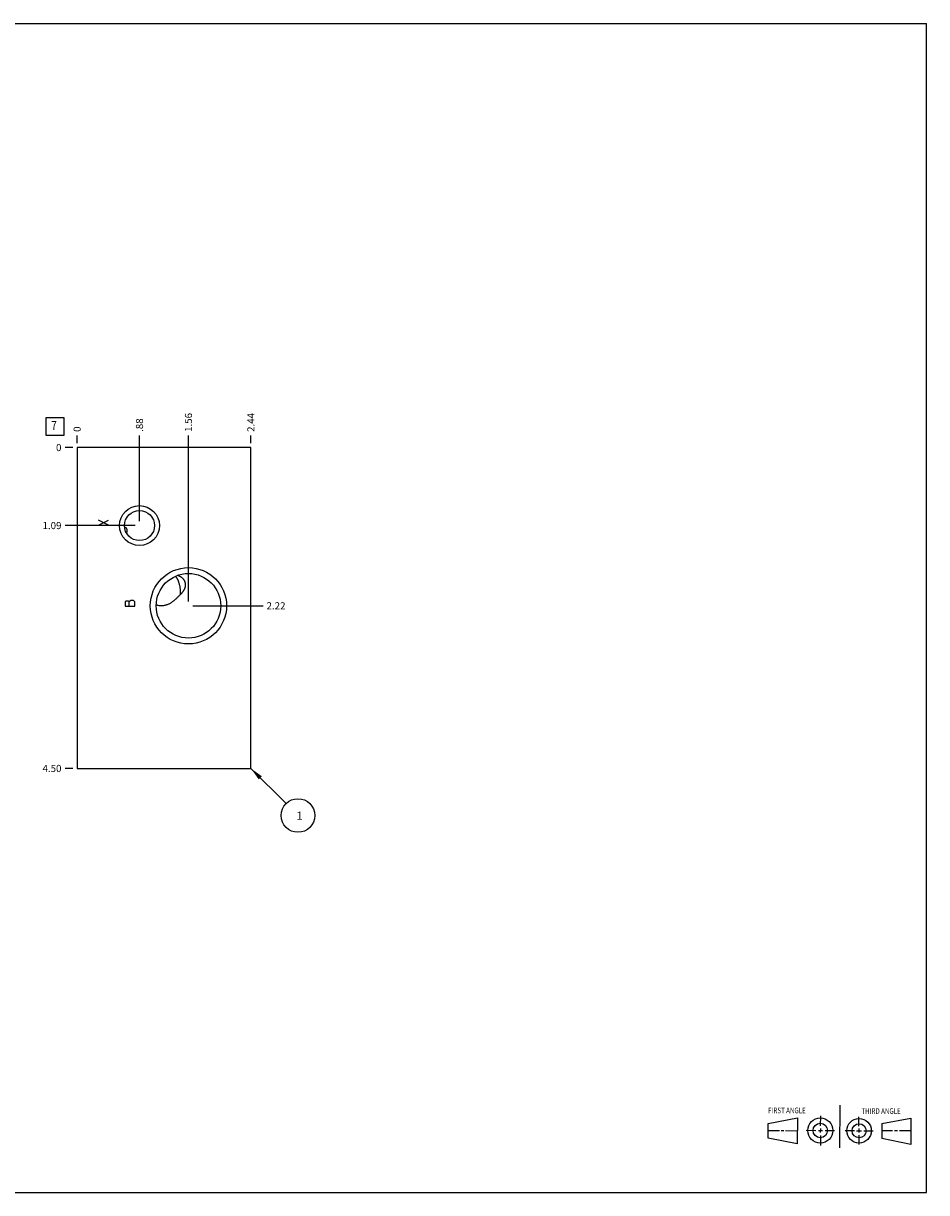
# Model space of a CAD drawing. Units: inches. Extents: x 0.3 to 21.7, y 0.3 to 16.7.
# Drawn here: x 9 to 21.7, y 0.3 to 16.7 of the extents above; entities that cross this region are included whole.
import ezdxf

# ---------------------------------------------------------------- set-up
doc = ezdxf.new("R2010")
doc.units = ezdxf.units.IN
doc.header["$LTSCALE"] = 1.21
doc.header["$MEASUREMENT"] = 0
doc.layers.get('0').update_dxf_attribs({"linetype": 'CONTINUOUS'})
doc.styles.get("Standard").update_dxf_attribs({"font": 'txt', "width": 0.8})
doc.dimstyles.new('DIMSTYLE_1', dxfattribs={"dimtxt": 0.1, "dimasz": 0.1875, "dimexe": 0.125, "dimexo": 0.0625, "dimgap": 0.025, "dimtad": 0, "dimtih": 1, "dimtoh": 1, "dimzin": 4, "dimdsep": 46, "dimtxsty": 'STANDARD', "dimblk": '_FILLED', "dimblk1": '_FILLED', "dimblk2": '_FILLED', "dimcen": 0.09, "dimadec": 0, "dimazin": 0, "dimtfac": 1, "dimtofl": 0, "dimtmove": 0, "dimatfit": 3, "dimldrblk": '_FILLED', "dimfxl": 1, "dimtolj": 1, "dimtzin": 4, "dimarcsym": 0})
doc.dimstyles.new('DIMSTYLE_2', dxfattribs={"dimtxt": 0.1, "dimasz": 0.1875, "dimexe": 0.125, "dimexo": 0.0625, "dimgap": 0.025, "dimtad": 0, "dimtih": 1, "dimtoh": 1, "dimdec": 0, "dimzin": 4, "dimdsep": 46, "dimtxsty": 'STANDARD', "dimblk": '_FILLED', "dimblk1": '_FILLED', "dimblk2": '_FILLED', "dimcen": 0.09, "dimadec": 0, "dimazin": 0, "dimtfac": 1, "dimtdec": 0, "dimtofl": 0, "dimtmove": 0, "dimatfit": 3, "dimldrblk": '_FILLED', "dimfxl": 1, "dimtolj": 1, "dimtzin": 4, "dimarcsym": 0})
doc.dimstyles.get("Standard").update_dxf_attribs({"dimtxt": 0.1, "dimasz": 0.1875, "dimexe": 0.125, "dimexo": 0.0625, "dimgap": 0.09, "dimtad": 0, "dimtih": 1, "dimtoh": 1, "dimdec": 3, "dimzin": 4, "dimdsep": 46, "dimtxsty": 'STANDARD', "dimblk": '_FILLED', "dimblk1": '_FILLED', "dimblk2": '_FILLED', "dimcen": 0.09, "dimadec": 0, "dimazin": 0, "dimtp": 0.001, "dimtm": 0.001, "dimtfac": 1, "dimtdec": 3, "dimtofl": 0, "dimtmove": 0, "dimatfit": 3, "dimldrblk": '_FILLED', "dimfxl": 1, "dimtolj": 1, "dimtzin": 4, "dimarcsym": 0})

# ---------------------------------------------------------------- blocks, each defined once
blk = doc.blocks.new('SUN_FIRST_THIRD_ANGLE_BL0', base_point=(20.482, 1.229))
at = {"color": 7, "linetype": 'CONTINUOUS'}
for p, q in [((20.48, 1.528), (20.477, 0.929)), ((19.476, 1.272), (19.885, 1.351)), ((19.885, 1.351), (19.883, 0.985)), ((20.208, 1.376), (20.207, 1.238)), ((20.749, 1.234), (20.749, 1.364)), ((21.07, 1.27), (21.479, 1.345)), ((21.479, 1.345), (21.479, 0.978)), ((19.477, 1.066), (19.478, 1.271)), ((19.477, 1.173), (19.633, 1.172)), ((19.66, 1.172), (19.695, 1.172)), ((19.719, 1.171), (19.885, 1.17)), ((20.007, 1.175), (20.144, 1.174)), ((20.183, 1.173), (20.238, 1.172)), ((20.208, 1.202), (20.207, 1.143)), ((20.276, 1.172), (20.408, 1.171)), ((20.688, 1.17), (20.557, 1.17)), ((20.717, 1.17), (20.783, 1.168)), ((20.749, 1.199), (20.749, 1.143)), ((20.818, 1.169), (20.948, 1.169)), ((21.07, 1.27), (21.069, 1.062)), ((21.221, 1.166), (21.071, 1.166)), ((21.288, 1.169), (21.25, 1.169)), ((21.479, 1.169), (21.316, 1.169)), ((19.883, 0.985), (19.477, 1.066)), ((20.209, 1.101), (20.208, 0.963)), ((20.75, 1.106), (20.75, 0.976)), ((21.479, 0.978), (21.069, 1.062))]:
    blk.add_line(p, q, dxfattribs=at)
for centre, radius in [((20.207, 1.172), 0.176), ((20.751, 1.169), 0.172), ((20.207, 1.172), 0.101), ((20.751, 1.169), 0.0985)]:
    blk.add_circle(centre, radius, dxfattribs=at)
at = {"color": 2, "linetype": 'CONTINUOUS', "width": 0.8}
for s, p in [('FIRST ANGLE', (19.475, 1.414)), ('THIRD ANGLE', (20.784, 1.405))]:
    blk.add_text(s, height=0.08, dxfattribs=at).set_placement(p)
blk = doc.blocks.new('*D0')
at = {"color": 2, "linetype": 'CONTINUOUS'}
blk.add_line((12.219, 10.812), (12.219, 10.92), dxfattribs=at)
at = {"color": 2, "linetype": 'CONTINUOUS', "insert": (12.169, 10.97), "char_height": 0.1, "width": 0.32, "attachment_point": 1, "rotation": 90, "line_spacing_factor": 0.9}
blk.add_mtext('2.44', dxfattribs=at)
blk = doc.blocks.new('_FILLED')
at = {"color": 0, "linetype": 'BYBLOCK'}
blk.add_solid([(0, 0), (-1, 0.167), (-1, -0.167)], dxfattribs=at)
blk = doc.blocks.new('*D1')
at = {"color": 2, "linetype": 'CONTINUOUS'}
blk.add_line((9.781, 10.812), (9.781, 10.92), dxfattribs=at)
at = {"color": 2, "linetype": 'CONTINUOUS', "insert": (9.731, 10.97), "char_height": 0.1, "width": 0.08, "attachment_point": 1, "rotation": 90, "line_spacing_factor": 0.9}
blk.add_mtext('0', dxfattribs=at)
blk = doc.blocks.new('*D2')
at = {"color": 2, "linetype": 'CONTINUOUS'}
blk.add_line((9.719, 6.25), (9.611, 6.25), dxfattribs=at)
at = {"color": 2, "linetype": 'CONTINUOUS', "insert": (9.561, 6.3), "char_height": 0.1, "width": 0.32, "attachment_point": 3, "line_spacing_factor": 0.9}
blk.add_mtext('4.50', dxfattribs=at)
blk = doc.blocks.new('*D3')
at = {"color": 2, "linetype": 'CONTINUOUS'}
blk.add_line((9.719, 10.75), (9.611, 10.75), dxfattribs=at)
at = {"color": 2, "linetype": 'CONTINUOUS', "insert": (9.561, 10.8), "char_height": 0.1, "width": 0.08, "attachment_point": 3, "line_spacing_factor": 0.9}
blk.add_mtext('0', dxfattribs=at)
blk = doc.blocks.new('*D4')
at = {"color": 2, "linetype": 'CONTINUOUS'}
blk.add_line((10.656, 9.719), (10.656, 10.92), dxfattribs=at)
at = {"color": 2, "linetype": 'CONTINUOUS', "insert": (10.606, 10.97), "char_height": 0.1, "width": 0.24, "attachment_point": 1, "rotation": 90, "line_spacing_factor": 0.9}
blk.add_mtext('.88', dxfattribs=at)
blk = doc.blocks.new('*D5')
at = {"color": 2, "linetype": 'CONTINUOUS'}
blk.add_line((10.594, 9.656), (9.611, 9.656), dxfattribs=at)
at = {"color": 2, "linetype": 'CONTINUOUS', "insert": (9.561, 9.706), "char_height": 0.1, "width": 0.32, "attachment_point": 3, "line_spacing_factor": 0.9}
blk.add_mtext('1.09', dxfattribs=at)
blk = doc.blocks.new('*D6')
at = {"color": 2, "linetype": 'CONTINUOUS'}
blk.add_line((11.343, 8.593), (11.343, 10.92), dxfattribs=at)
at = {"color": 2, "linetype": 'CONTINUOUS', "insert": (11.293, 10.97), "char_height": 0.1, "width": 0.32, "attachment_point": 1, "rotation": 90, "line_spacing_factor": 0.9}
blk.add_mtext('1.56', dxfattribs=at)
blk = doc.blocks.new('*D7')
at = {"color": 2, "linetype": 'CONTINUOUS'}
blk.add_line((11.406, 8.531), (12.389, 8.531), dxfattribs=at)
at = {"color": 2, "linetype": 'CONTINUOUS', "insert": (12.439, 8.581), "char_height": 0.1, "width": 0.32, "attachment_point": 1, "line_spacing_factor": 0.9}
blk.add_mtext('2.22', dxfattribs=at)
blk = doc.blocks.new('SUN_FACENUMBER_BL1', base_point=(9.471, 11.046))
at = {"color": 2, "linetype": 'CONTINUOUS'}
for p, q in [((9.346, 11.171), (9.596, 11.171)), ((9.346, 10.921), (9.346, 11.171)), ((9.596, 11.171), (9.596, 10.921)), ((9.596, 10.921), (9.346, 10.921))]:
    blk.add_line(p, q, dxfattribs=at)
at = {"color": 2, "linetype": 'CONTINUOUS', "width": 0.8}
blk.add_text('7', height=0.125, dxfattribs=at).set_placement((9.419, 10.996))
blk = doc.blocks.new('SUN_NBOMBALLOON_BL2', base_point=(12.879, 5.59))
at = {"color": 2, "linetype": 'CONTINUOUS'}
blk.add_circle((12.879, 5.59), 0.236, dxfattribs=at)
at = {"color": 2, "linetype": 'CONTINUOUS', "insert": (12.858, 5.645), "char_height": 0.115, "width": 0.092, "attachment_point": 1, "line_spacing_factor": 0.9}
blk.add_mtext('1', dxfattribs=at)

msp = doc.modelspace()

# ---------------------------------------------------------------- linework, layer by layer
at = {"color": 7, "linetype": 'CONTINUOUS'}
for p, q in [((0.301, 16.699), (21.699, 16.699)), ((21.699, 0.301), (21.699, 16.699)), ((9.781, 10.75), (9.781, 6.25)), ((12.219, 10.75), (9.781, 10.75)), ((12.219, 6.25), (12.219, 10.75)), ((10.446, 9.633), (10.446, 9.633)), ((11.188, 8.956), (11.188, 8.957)), ((10.89, 8.547), (10.89, 8.547)), ((9.781, 6.25), (12.219, 6.25)), ((0.301, 0.301), (21.699, 0.301))]:
    msp.add_line(p, q, dxfattribs=at)
at = {"color": 4, "linetype": 'CONTINUOUS'}
for p, q in [((10.079, 9.66), (10.219, 9.73)), ((10.219, 9.66), (10.079, 9.73)), ((10.465, 8.596), (10.453, 8.588)), ((10.453, 8.588), (10.453, 8.526)), ((10.5, 8.596), (10.465, 8.596)), ((10.511, 8.588), (10.5, 8.596)), ((10.535, 8.605), (10.511, 8.588)), ((10.511, 8.526), (10.511, 8.588)), ((10.57, 8.605), (10.535, 8.605)), ((10.593, 8.588), (10.57, 8.605)), ((10.593, 8.526), (10.593, 8.588)), ((10.453, 8.526), (10.593, 8.526))]:
    msp.add_line(p, q, dxfattribs=at)
at = {"color": 7, "linetype": 'CONTINUOUS'}
for centre, radius in [((10.656, 9.656), 0.28), ((10.656, 9.656), 0.211), ((11.343, 8.531), 0.535), ((11.343, 8.531), 0.453)]:
    msp.add_circle(centre, radius, dxfattribs=at)
msp.add_arc((10.8, 8.711), 0.433, 357.3687, 0.0092, dxfattribs=at)
for points, knots in [([(10.472, 9.552), (10.473, 9.554), (10.476, 9.557), (10.478, 9.563), (10.481, 9.568), (10.483, 9.575), (10.484, 9.58), (10.484, 9.584), (10.485, 9.587), (10.484, 9.591), (10.484, 9.594), (10.484, 9.597), (10.483, 9.601), (10.482, 9.604), (10.48, 9.607), (10.479, 9.61), (10.477, 9.613), (10.475, 9.615), (10.473, 9.618), (10.471, 9.62), (10.467, 9.623), (10.463, 9.626), (10.458, 9.629), (10.452, 9.631), (10.448, 9.633), (10.446, 9.633)], [0, 0, 0, 0, 0.059317, 0.11925, 0.179974, 0.241686, 0.304575, 0.336517, 0.368786, 0.401363, 0.434211, 0.467268, 0.50045, 0.53366, 0.566789, 0.599738, 0.632421, 0.664777, 0.696772, 0.728395, 0.759653, 0.821148, 0.881537, 0.94108, 1, 1, 1, 1]), ([(11.233, 8.711), (11.233, 8.717), (11.233, 8.729), (11.232, 8.747), (11.23, 8.764), (11.228, 8.782), (11.225, 8.8), (11.221, 8.817), (11.217, 8.834), (11.212, 8.85), (11.208, 8.863), (11.204, 8.873), (11.201, 8.881), (11.198, 8.888), (11.195, 8.894), (11.192, 8.901), (11.189, 8.907), (11.185, 8.913), (11.182, 8.919), (11.178, 8.924), (11.175, 8.929), (11.171, 8.934), (11.168, 8.938), (11.164, 8.942), (11.161, 8.944), (11.16, 8.945)], [0, 0, 0, 0, 0.069995, 0.141031, 0.21265, 0.284383, 0.355762, 0.426321, 0.495605, 0.563175, 0.628613, 0.660412, 0.691534, 0.721937, 0.75158, 0.780426, 0.808441, 0.835594, 0.86186, 0.887216, 0.911647, 0.935141, 0.957695, 0.97931, 1, 1, 1, 1]), ([(11.232, 8.691), (11.235, 8.694), (11.241, 8.699), (11.249, 8.708), (11.256, 8.716), (11.264, 8.725), (11.27, 8.734), (11.277, 8.743), (11.282, 8.753), (11.288, 8.762), (11.292, 8.772), (11.296, 8.782), (11.299, 8.792), (11.301, 8.802), (11.302, 8.812), (11.303, 8.822), (11.302, 8.833), (11.301, 8.843), (11.299, 8.853), (11.296, 8.863), (11.293, 8.872), (11.288, 8.882), (11.283, 8.891), (11.277, 8.899), (11.271, 8.907), (11.263, 8.915), (11.256, 8.922), (11.247, 8.929), (11.238, 8.935), (11.229, 8.941), (11.219, 8.946), (11.209, 8.95), (11.199, 8.954), (11.191, 8.956), (11.188, 8.956)], [0, 0, 0, 0, 0.034044, 0.067856, 0.101371, 0.134532, 0.167302, 0.199657, 0.231589, 0.263105, 0.294227, 0.324986, 0.355428, 0.385602, 0.415564, 0.445375, 0.47509, 0.504767, 0.534457, 0.564208, 0.594059, 0.624045, 0.654196, 0.684533, 0.715074, 0.745832, 0.776814, 0.808024, 0.839464, 0.871133, 0.903028, 0.935141, 0.967468, 1, 1, 1, 1]), ([(10.992, 8.536), (10.997, 8.536), (11.008, 8.538), (11.025, 8.542), (11.041, 8.547), (11.058, 8.553), (11.073, 8.56), (11.089, 8.569), (11.104, 8.578), (11.119, 8.589), (11.134, 8.6), (11.148, 8.612), (11.162, 8.624), (11.176, 8.637), (11.19, 8.651), (11.204, 8.664), (11.218, 8.678), (11.228, 8.687), (11.232, 8.691)], [0, 0, 0, 0, 0.057903, 0.116055, 0.174563, 0.233546, 0.293127, 0.353429, 0.414567, 0.476628, 0.539663, 0.603664, 0.668558, 0.734203, 0.800401, 0.86692, 0.933524, 1, 1, 1, 1]), ([(10.89, 8.547), (10.895, 8.545), (10.903, 8.542), (10.919, 8.538), (10.94, 8.535), (10.962, 8.534), (10.979, 8.534), (10.987, 8.535), (10.992, 8.536)], [0, 0, 0, 0, 0.1259, 0.251369, 0.501255, 0.750511, 0.875188, 1, 1, 1, 1])]:
    msp.add_open_spline(points, degree=3, knots=knots, dxfattribs=at)

# ---------------------------------------------------------------- block references
at = {"color": 2, "linetype": 'CONTINUOUS'}
for name, p in [('SUN_FACENUMBER_BL1', (9.471, 11.046)), ('SUN_NBOMBALLOON_BL2', (12.879, 5.59)), ('SUN_FIRST_THIRD_ANGLE_BL0', (20.482, 1.229))]:
    msp.add_blockref(name, p, dxfattribs=at)

# ---------------------------------------------------------------- dimensions: what is measured, and where the dimension line sits
for feature_location, offset, dtype, origin, dimstyle, picture, middle in [((12.219, 10.812), (0, 0.107), 1, (9.781, 10.75), 'DIMSTYLE_1', '*D0', (12.219, 11.132)), ((11.343, 8.593), (0, 2.327), 1, (9.781, 10.75), 'DIMSTYLE_1', '*D6', (11.343, 11.14)), ((10.65600002, 9.718500018), (0, 1.201499982), 1, (9.78100002, 10.75), 'DIMSTYLE_1', '*D4', (10.656000325, 11.100000011)), ((9.78100002, 10.8125), (0, 0.1075), 1, (9.78100002, 10.75), 'DIMSTYLE_2', '*D1', (9.781000325, 11.010000102)), ((9.719, 6.25), (-0.107, 0), 0, (9.781, 10.75), 'DIMSTYLE_1', '*D2', (9.401, 6.25)), ((10.594, 9.656), (-0.982, 0), 0, (9.781, 10.75), 'DIMSTYLE_1', '*D5', (9.411, 9.656)), ((9.71850002, 10.75), (-0.1075, 0), 0, (9.78100002, 10.75), 'DIMSTYLE_2', '*D3', (9.521000183, 10.750000183)), ((11.406, 8.531), (0.983, 0), 0, (9.781, 10.75), 'DIMSTYLE_1', '*D7', (12.599, 8.531))]:
    dim = msp.add_ordinate_dim(feature_location=feature_location, offset=offset, dtype=dtype, origin=origin, dimstyle=dimstyle, dxfattribs=at)
    dim.commit()
    dim.dimension.update_dxf_attribs({"geometry": picture, "text_midpoint": middle})

# ---------------------------------------------------------------- leaders
msp.add_leader([(12.219, 6.25), (12.712, 5.757)], dimstyle='STANDARD', override={"dimtad": 0}, dxfattribs=at)

doc.saveas('drawing.dxf')
